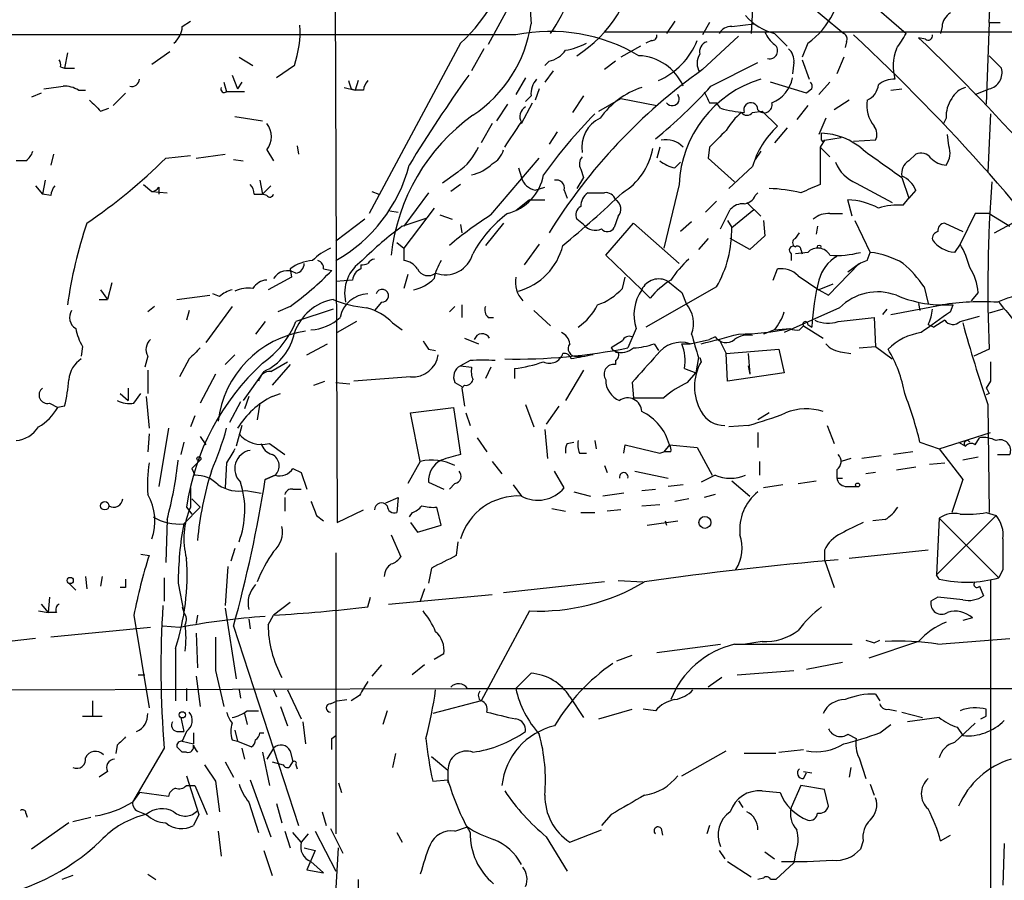
# Model space of a CAD drawing. Extents: x 2 to 153956, y -65702 to 887.
# Drawn here: x 512 to 572, y 71 to 124 of the extents above; entities that cross this region are included whole.
import ezdxf

# ---------------------------------------------------------------- set-up
doc = ezdxf.new("R2010")
doc.units = 0
doc.header["$MEASUREMENT"] = 0
doc.layers.add('MAIN', color=5, linetype='CONTINUOUS')

msp = doc.modelspace()

# ---------------------------------------------------------------- linework, layer by layer
at = {"layer": 'MAIN'}
for p, q in [((547.9627, 134.7893), (562.102, 122.9359)), ((554.0587, 133.2653), (565.912, 122.9359)), ((530.9447, 132.5879), (531.114, 93.0486)), ((541.782, 124.8833), (540.3427, 122.2586)), ((556.514, 124.4599), (556.4293, 122.9359)), ((521.6313, 123.3593), (522.1393, 123.6979)), ((551.7727, 123.6979), (551.2647, 122.9359)), ((553.8893, 123.6133), (553.466, 122.8513)), ((555.244, 123.3593), (556.5987, 123.5286)), ((570.992, 123.6133), (570.8227, 118.6179)), ((570.992, 123.6133), (571.6693, 123.6133)), ((617.982, 123.0206), (547.4547, 123.0206)), ((557.8687, 122.9359), (558.6307, 122.1739)), ((568.1133, 123.3593), (568.0287, 122.9359)), ((542.036, 122.8513), (502.666, 122.8513)), ((538.6493, 122.3433), (533.0613, 111.9293)), ((550.3333, 122.5126), (549.9947, 122.3433)), ((553.466, 120.7346), (555.6673, 122.7666)), ((559.9007, 122.3433), (559.562, 121.4966)), ((562.2713, 122.4279), (562.1867, 122.0893)), ((567.0973, 122.5973), (566.674, 122.6819)), ((514.604, 121.7506), (514.4347, 120.8193)), ((519.7687, 121.0733), (520.8693, 121.8353)), ((540.0887, 122.0046), (539.3267, 120.6499)), ((549.656, 122.1739), (548.4707, 121.4966)), ((525.1027, 121.4966), (525.9493, 120.9886)), ((544.068, 121.2426), (543.814, 120.9886)), ((548.132, 121.2426), (547.4547, 120.7346)), ((553.974, 119.7186), (556.8527, 121.1579)), ((559.054, 121.1579), (558.9693, 120.4806)), ((559.562, 121.3273), (559.9853, 120.1419)), ((562.102, 121.4966), (561.6787, 120.4806)), ((570.992, 121.5813), (571.754, 120.8193)), ((514.1807, 120.9039), (514.4347, 120.8193)), ((514.4347, 120.8193), (515.0273, 120.8193)), ((528.4893, 120.9886), (527.3887, 120.2266)), ((544.322, 120.6499), (543.814, 119.9726)), ((524.1713, 119.9726), (524.3407, 119.3799)), ((524.6793, 120.3959), (525.018, 119.5493)), ((525.272, 119.9726), (525.018, 119.5493)), ((532.384, 120.0573), (532.2147, 119.4646)), ((542.6287, 120.2266), (542.036, 119.2106)), ((559.816, 119.2953), (557.6147, 119.9726)), ((561.2553, 119.9726), (560.578, 119.2106)), ((512.9953, 119.2953), (512.4027, 119.0413)), ((515.2813, 119.4646), (515.7047, 119.4646)), ((518.16, 119.2953), (517.398, 118.5333)), ((525.4413, 119.3799), (524.3407, 119.3799)), ((531.5373, 119.6339), (532.2147, 119.4646)), ((531.9607, 119.5493), (532.2147, 119.4646)), ((532.7227, 119.4646), (532.2147, 119.4646)), ((543.4753, 119.5493), (543.2213, 118.8719)), ((560.1547, 119.5493), (559.816, 119.2953)), ((564.9807, 119.4646), (565.658, 119.5493)), ((570.1453, 119.2106), (570.992, 119.5493)), ((542.3747, 117.4326), (543.052, 118.7026)), ((542.9673, 119.1259), (542.6287, 118.7873)), ((546.1847, 119.1259), (545.5073, 118.1099)), ((547.116, 118.1946), (548.4707, 118.9566)), ((548.4707, 118.9566), (550.672, 118.5333)), ((553.8893, 118.7026), (554.3127, 118.7026)), ((554.5667, 118.3639), (554.3127, 118.7026)), ((562.4407, 118.8719), (561.5093, 118.2793)), ((516.636, 118.1946), (517.144, 118.3639)), ((541.528, 118.6179), (540.8507, 117.6019)), ((556.514, 118.1099), (557.1067, 118.1946)), ((557.1067, 118.1946), (558.038, 117.2633)), ((559.9007, 118.5333), (559.2233, 117.6866)), ((524.8487, 117.8559), (526.542, 117.6019)), ((561.0013, 117.7713), (560.578, 116.7553)), ((568.3673, 117.7713), (568.198, 117.4326)), ((571.0767, 118.0253), (570.9073, 114.4693)), ((540.5967, 117.4326), (539.9193, 116.2473)), ((544.576, 116.9246), (544.068, 116.1626)), ((558.6307, 117.1786), (557.8687, 116.2473)), ((560.9167, 116.4166), (560.6627, 115.9933)), ((560.7473, 116.4166), (560.7473, 116.8399)), ((560.9167, 116.4166), (561.9327, 116.5859)), ((564.0493, 116.4166), (562.6947, 116.3319)), ((568.5367, 116.0779), (568.452, 116.7553)), ((526.796, 115.8239), (527.2193, 115.1466)), ((528.6587, 116.0779), (528.7433, 115.5699)), ((550.8413, 115.9933), (550.672, 115.3159)), ((553.8893, 115.9933), (553.8047, 115.3159)), ((557.022, 115.7393), (556.6833, 115.2313)), ((560.6627, 115.9933), (561.2553, 115.4006)), ((560.6627, 115.9933), (560.6627, 113.7073)), ((512.064, 115.1466), (511.4713, 115.1466)), ((513.7573, 115.5699), (513.588, 114.8926)), ((520.6153, 115.3159), (522.1393, 115.4853)), ((522.478, 115.3159), (524.256, 115.5699)), ((524.764, 115.2313), (525.3567, 115.1466)), ((540.512, 111.8446), (543.4753, 115.3159)), ((551.7727, 114.7233), (552.1113, 115.0619)), ((553.8047, 115.3159), (555.4133, 113.8766)), ((566.0813, 115.1466), (566.5047, 115.5699)), ((538.48, 114.4693), (537.5487, 113.7919)), ((542.2053, 114.7233), (542.3747, 114.1306)), ((546.0153, 114.6386), (546.1847, 114.1306)), ((556.514, 114.8079), (555.0747, 113.4533)), ((513.2493, 113.9613), (513.08, 113.1146)), ((526.3727, 113.9613), (526.542, 113.1146)), ((546.1847, 114.1306), (545.7613, 113.4533)), ((565.658, 114.1306), (566.0813, 112.8606)), ((512.6567, 113.6226), (513.08, 113.1146)), ((519.2607, 113.7073), (519.7687, 113.2839)), ((519.7687, 113.2839), (520.7, 113.1993)), ((520.192, 113.5379), (520.192, 113.1146)), ((526.542, 113.1146), (527.05, 113.6226)), ((533.2307, 113.2839), (533.654, 113.1146)), ((538.6493, 113.7073), (538.0567, 113.2839)), ((543.2213, 113.3686), (543.814, 113.5379)), ((544.9993, 113.3686), (545.1687, 112.8606)), ((552.0267, 113.7073), (551.0953, 109.8126)), ((562.864, 113.7919), (565.0653, 112.6066)), ((566.5047, 113.3686), (566.0813, 112.8606)), ((513.588, 113.0299), (513.08, 113.1146)), ((526.034, 113.1146), (526.542, 113.1146)), ((526.796, 113.0299), (526.542, 113.1146)), ((536.702, 113.1993), (535.178, 111.1673)), ((542.8827, 112.7759), (542.036, 112.0986)), ((542.8827, 112.7759), (543.814, 112.7759)), ((553.6353, 112.0139), (554.3127, 112.6913)), ((556.6833, 113.0299), (556.8527, 113.1993)), ((562.61, 111.7599), (562.356, 112.7759)), ((565.7427, 112.4373), (566.0813, 112.8606)), ((534.3313, 112.0986), (534.8393, 112.0139)), ((537.0407, 112.2679), (535.178, 109.8126)), ((554.5667, 110.9979), (555.1593, 112.1833)), ((555.244, 111.0826), (556.5987, 112.1833)), ((556.1753, 112.6066), (557.022, 111.7599)), ((532.8073, 111.5906), (531.0293, 110.2359)), ((535.0933, 111.1673), (536.6173, 111.6753)), ((537.3793, 111.8446), (538.1413, 111.5906)), ((546.1847, 111.2519), (545.7613, 111.5906)), ((548.3013, 111.7599), (548.0473, 111.0826)), ((554.99, 111.5059), (555.244, 111.0826)), ((557.1913, 111.5059), (557.276, 110.5746)), ((561.2553, 111.9293), (562.0173, 111.9293)), ((562.7793, 111.5059), (563.7107, 109.5586)), ((570.1453, 111.9293), (569.214, 110.0666)), ((570.992, 111.9293), (570.1453, 111.9293)), ((570.992, 111.9293), (572.262, 111.1673)), ((571.3307, 110.7439), (573.024, 111.6753)), ((538.6493, 111.2519), (538.734, 110.7439)), ((541.274, 111.3366), (540.1733, 109.9819)), ((547.5393, 109.3893), (549.2327, 111.3366)), ((549.2327, 111.3366), (552.0267, 108.8813)), ((552.7887, 111.4213), (552.1113, 110.8286)), ((560.4933, 111.1673), (560.4087, 110.6593)), ((568.2827, 111.3366), (569.3833, 110.8286)), ((553.8047, 110.4053), (553.212, 109.7279)), ((556.3447, 109.7279), (555.1593, 110.4053)), ((557.276, 110.5746), (556.3447, 109.7279)), ((559.1387, 110.4053), (559.3927, 110.7439)), ((534.7547, 110.1513), (535.178, 109.8126)), ((535.178, 109.8126), (535.178, 109.0506)), ((543.4753, 110.0666), (542.544, 108.7966)), ((559.4773, 109.7279), (559.562, 109.4739)), ((569.214, 110.0666), (568.8753, 109.5586)), ((549.7407, 107.2726), (547.5393, 109.3893)), ((558.8847, 109.4739), (558.8847, 109.0506)), ((559.9007, 109.5586), (559.1387, 109.4739)), ((563.5413, 109.0506), (563.7107, 109.5586)), ((528.2353, 108.5426), (528.32, 108.0346)), ((530.2673, 108.5426), (530.7753, 108.4579)), ((532.5533, 108.7966), (532.5533, 108.5426)), ((557.784, 107.8653), (558.038, 108.5426)), ((561.1707, 106.9339), (563.0333, 108.8813)), ((562.356, 108.3733), (563.0333, 108.8813)), ((528.32, 108.0346), (526.8807, 107.2726)), ((532.0453, 107.8653), (531.0293, 107.7806)), ((535.432, 108.2039), (535.178, 107.3573)), ((548.5553, 107.3573), (548.7247, 108.0346)), ((559.308, 108.1193), (560.578, 107.2726)), ((516.636, 107.2726), (517.0593, 106.6799)), ((517.3133, 107.6959), (517.0593, 106.6799)), ((550.2487, 106.7646), (549.7407, 107.2726)), ((554.3127, 107.4419), (549.9947, 104.9866)), ((561.4247, 107.6113), (560.578, 107.2726)), ((560.578, 107.2726), (561.1707, 106.9339)), ((567.0127, 107.4419), (567.2667, 106.4259)), ((516.5513, 106.6799), (517.0593, 106.6799)), ((521.2927, 106.6799), (523.3247, 106.9339)), ((523.9173, 106.8493), (523.494, 107.0186)), ((552.196, 107.1033), (552.45, 106.4259)), ((570.3147, 107.1033), (569.8913, 106.5953)), ((519.938, 106.2566), (519.5147, 105.9179)), ((524.6793, 106.2566), (523.0707, 104.0553)), ((528.2353, 106.2566), (527.4733, 105.9179)), ((530.86, 106.0873), (528.574, 105.3253)), ((533.8233, 106.5106), (533.4, 106.0026)), ((537.972, 105.9179), (538.3107, 106.2566)), ((538.734, 106.3413), (538.734, 105.5793)), ((561.848, 106.1719), (558.4613, 104.6479)), ((564.7267, 106.0873), (564.4727, 105.7486)), ((564.9807, 105.7486), (568.1133, 106.3413)), ((566.674, 106.4259), (566.7587, 106.0026)), ((566.674, 106.4259), (566.7587, 106.0026)), ((568.1133, 106.3413), (568.7907, 106.3413)), ((568.1133, 106.3413), (568.7907, 106.3413)), ((568.6213, 105.9179), (568.7907, 106.3413)), ((571.8387, 106.0873), (570.992, 105.8333)), ((522.0547, 106.0026), (521.8853, 105.4099)), ((540.3427, 105.5793), (540.6813, 105.5793)), ((543.1367, 106.0026), (544.1527, 105.0713)), ((561.7633, 105.3253), (563.9647, 105.5793)), ((563.9647, 105.5793), (564.0493, 103.8013)), ((569.214, 105.3253), (570.3993, 105.6639)), ((526.7113, 105.3253), (526.1187, 104.5633)), ((532.2993, 105.3253), (531.114, 104.6479)), ((534.5007, 105.2406), (535.0933, 104.8173)), ((549.402, 104.9019), (548.894, 103.7166)), ((557.8687, 104.8173), (557.1913, 104.5633)), ((557.8687, 104.8173), (558.8, 104.9019)), ((559.3927, 104.8173), (559.6467, 105.0713)), ((559.6467, 105.0713), (560.832, 104.3093)), ((559.9007, 105.1559), (560.1547, 104.9866)), ((567.2667, 105.1559), (567.6053, 104.9866)), ((568.2827, 105.4099), (567.6053, 104.9866)), ((538.9033, 104.3093), (539.75, 103.9706)), ((552.704, 103.9706), (553.8893, 104.2246)), ((554.228, 104.3939), (553.8893, 104.2246)), ((554.482, 104.2246), (554.9053, 103.3779)), ((515.5353, 103.8013), (515.4507, 103.2086)), ((529.2513, 103.2933), (530.5213, 103.9706)), ((536.702, 103.6319), (537.1253, 103.5473)), ((548.5553, 104.1399), (547.878, 103.7166)), ((550.5027, 103.9706), (550.7567, 103.5473)), ((552.196, 103.9706), (552.704, 103.9706)), ((554.9053, 103.3779), (558.1227, 103.6319)), ((558.1227, 103.6319), (558.4613, 102.1926)), ((563.0333, 103.7166), (564.0493, 103.8013)), ((564.0493, 103.8013), (565.0653, 103.0393)), ((570.992, 103.6319), (570.0607, 103.2086)), ((519.5147, 103.2086), (519.3453, 102.5313)), ((522.0547, 103.0393), (521.462, 101.9386)), ((524.8487, 103.2933), (524.256, 102.7006)), ((545.7613, 103.2086), (546.1, 103.2086)), ((553.212, 103.1239), (553.0427, 102.1926)), ((553.2967, 103.1239), (553.3813, 102.8699)), ((554.99, 101.6846), (554.9053, 103.3779)), ((556.26, 103.3779), (556.3447, 102.1079)), ((562.0173, 103.4626), (562.5253, 103.3779)), ((527.05, 102.2773), (528.066, 102.8699)), ((528.2353, 102.7006), (527.1347, 101.4306)), ((539.242, 102.9546), (538.6493, 102.6159)), ((538.6493, 102.6159), (539.3267, 102.5313)), ((540.512, 102.5313), (540.1733, 101.8539)), ((541.9513, 102.4466), (541.9513, 101.8539)), ((548.132, 102.9546), (548.132, 102.7006)), ((552.3653, 102.4466), (553.0427, 102.1926)), ((556.26, 102.6159), (556.3447, 102.1079)), ((519.5147, 102.3619), (519.5147, 100.9226)), ((523.6633, 102.1079), (522.732, 100.3299)), ((526.6267, 102.2773), (525.3567, 100.4993)), ((535.6013, 101.9386), (532.13, 101.6846)), ((546.1847, 102.3619), (545.084, 100.4993)), ((552.5347, 101.5999), (553.0427, 102.1926)), ((558.4613, 102.1926), (554.99, 101.6846)), ((518.3293, 101.2613), (518.3293, 100.4993)), ((529.6747, 101.4306), (530.352, 101.6846)), ((531.0293, 101.5999), (531.876, 101.5153)), ((538.3107, 101.5999), (538.734, 101.3459)), ((538.9033, 101.4306), (538.734, 101.2613)), ((538.734, 101.2613), (538.9033, 100.1606)), ((549.148, 101.5999), (549.2327, 100.6686)), ((571.0767, 101.6846), (570.8227, 101.2613)), ((517.8213, 100.9226), (518.3293, 100.4993)), ((518.668, 100.3299), (519.0913, 100.9226)), ((519.43, 100.7533), (519.5993, 98.8059)), ((525.6953, 100.7533), (525.4413, 99.9913)), ((527.1347, 100.7533), (527.6427, 100.9226)), ((570.992, 100.9226), (570.8227, 100.8379)), ((513.5033, 100.3299), (514.0113, 100.0759)), ((514.4347, 100.1606), (514.0113, 100.0759)), ((525.1873, 100.4146), (524.51, 99.1446)), ((526.3727, 100.3299), (526.2033, 99.3139)), ((535.6013, 99.7373), (538.226, 100.0759)), ((538.226, 100.0759), (538.6493, 97.1973)), ((542.6287, 100.2453), (543.1367, 98.8906)), ((544.6607, 100.1606), (543.8987, 99.0599)), ((570.9073, 100.2453), (570.992, 93.6413)), ((522.3933, 99.5679), (522.1393, 98.8906)), ((536.194, 96.7739), (535.6013, 99.7373)), ((538.988, 99.7373), (539.242, 98.9753)), ((557.53, 99.7373), (556.8527, 99.3139)), ((520.7847, 98.8059), (520.192, 95.2499)), ((525.272, 98.9753), (524.9333, 97.7053)), ((556.26, 98.9753), (555.0747, 98.8906)), ((561.086, 98.9753), (561.5093, 97.8746)), ((519.5993, 98.4673), (519.5147, 97.3666)), ((522.732, 98.2979), (523.0707, 97.7899)), ((539.6653, 98.2133), (540.258, 97.3666)), ((543.814, 98.7213), (543.9833, 96.9433)), ((556.8527, 98.5519), (556.8527, 97.6206)), ((567.944, 97.5359), (571.0767, 98.5519)), ((570.1453, 97.7899), (570.3993, 98.2133)), ((521.716, 97.9593), (521.5467, 97.1973)), ((526.9653, 97.8746), (527.8967, 97.1973)), ((545.1687, 97.8746), (545.592, 97.9593)), ((546.862, 98.0439), (546.9467, 97.5359)), ((548.64, 97.2819), (548.7247, 97.7899)), ((548.7247, 97.7899), (550.8413, 97.2819)), ((551.434, 97.7899), (551.0953, 97.3666)), ((551.434, 97.7899), (553.1273, 97.6206)), ((553.1273, 97.6206), (554.0587, 95.9273)), ((566.7587, 97.9593), (567.944, 97.5359)), ((569.1293, 97.9593), (569.5527, 97.7053)), ((545.9307, 97.2819), (546.354, 97.2819)), ((550.8413, 97.2819), (551.0953, 97.3666)), ((551.5187, 97.3666), (551.0953, 97.3666)), ((564.388, 97.1126), (563.2027, 96.9433)), ((566.3353, 97.3666), (565.15, 97.1973)), ((567.944, 97.5359), (569.3833, 95.6733)), ((570.3147, 97.0279), (569.3833, 96.8586)), ((571.5, 97.1973), (572.262, 97.1973)), ((524.3407, 96.6893), (524.256, 95.1653)), ((536.194, 96.7739), (535.432, 95.4193)), ((540.5967, 96.7739), (541.1893, 96.0119)), ((547.4547, 96.5199), (547.624, 96.0966)), ((556.9373, 96.7739), (556.9373, 95.9273)), ((562.5253, 96.9433), (561.9327, 96.7739)), ((565.3193, 96.2659), (566.5047, 96.4353)), ((567.3513, 96.6046), (568.2827, 96.6893)), ((522.224, 96.3506), (522.3933, 95.9273)), ((527.304, 95.9273), (526.7113, 95.6733)), ((526.7113, 95.6733), (527.304, 95.9273)), ((528.4047, 96.3506), (528.9127, 96.0966)), ((528.9127, 96.0966), (529.2513, 95.0806)), ((544.9993, 95.1653), (544.4067, 96.1813)), ((549.3173, 96.1813), (551.3493, 95.7579)), ((554.228, 95.9273), (553.3813, 95.5039)), ((561.6787, 96.2659), (561.6787, 95.7579)), ((564.0493, 96.0966), (563.4567, 96.0119)), ((536.702, 95.5039), (537.6333, 95.0806)), ((538.3107, 95.4193), (537.972, 95.0806)), ((541.8667, 95.3346), (542.3747, 94.6573)), ((552.2807, 95.3346), (551.3493, 95.2499)), ((555.244, 95.5886), (556.3447, 94.6573)), ((558.3767, 95.3346), (557.1913, 95.1653)), ((559.308, 95.4193), (560.4087, 95.5886)), ((561.6787, 95.7579), (562.0173, 95.7579)), ((562.1867, 95.2499), (562.864, 95.2499)), ((569.3833, 95.6733), (568.706, 93.6413)), ((522.1393, 95.1653), (522.1393, 93.9799)), ((525.526, 94.9959), (526.4573, 94.8266)), ((528.4047, 95.0806), (528.9127, 95.0806)), ((545.592, 94.9113), (546.608, 94.6573)), ((548.64, 94.8266), (547.37, 94.6573)), ((549.7407, 94.9959), (550.5873, 95.0806)), ((554.228, 94.7419), (553.5507, 94.5726)), ((522.732, 93.9799), (521.716, 92.9639)), ((521.8853, 93.9799), (522.224, 93.5566)), ((522.224, 94.4879), (522.732, 93.9799)), ((527.8967, 94.5726), (527.8967, 93.7259)), ((534.0773, 94.2339), (534.8393, 94.5726)), ((534.8393, 94.5726), (534.7547, 93.6413)), ((537.464, 92.8793), (537.21, 93.9799)), ((549.7407, 94.0646), (550.8413, 94.1493)), ((552.6193, 94.4879), (551.7727, 94.3186)), ((529.844, 93.4719), (530.2673, 93.1333)), ((531.114, 93.0486), (532.7227, 93.8106)), ((535.686, 93.6413), (535.5167, 93.3873)), ((544.2373, 93.8953), (545.084, 93.7259)), ((546.0153, 93.6413), (546.862, 93.6413)), ((548.4707, 93.8106), (547.624, 93.7259)), ((571.4153, 93.4719), (567.7747, 89.8313)), ((570.8227, 93.6413), (571.4153, 93.4719)), ((520.7, 93.2179), (520.6153, 90.5933)), ((535.6013, 93.0486), (536.0247, 92.4559)), ((536.0247, 92.4559), (537.464, 92.8793)), ((550.0793, 92.8793), (551.942, 93.1333)), ((551.18, 93.1333), (551.2647, 92.8793)), ((564.642, 93.2179), (563.88, 93.1333)), ((567.944, 93.3026), (567.7747, 89.8313)), ((567.944, 93.3026), (571.5847, 89.6619)), ((534.416, 92.2866), (535.0087, 90.9319)), ((538.48, 91.8633), (538.3953, 91.0166)), ((519.0913, 91.1013), (519.5993, 91.0166)), ((524.8487, 91.4399), (524.5947, 90.6779)), ((531.0293, 91.1859), (531.0293, 73.9986)), ((560.9167, 91.3553), (560.9167, 90.7626)), ((567.2667, 91.3553), (562.4407, 90.8473)), ((560.9167, 90.7626), (561.5093, 89.0693)), ((524.4253, 90.3393), (524.256, 87.9686)), ((536.8713, 90.2546), (536.702, 89.3233)), ((567.944, 89.5773), (567.7747, 89.8313)), ((571.8387, 90.1699), (571.5847, 89.6619)), ((514.6887, 89.3233), (515.112, 88.8999)), ((515.7047, 89.7466), (515.7893, 88.9846)), ((516.7207, 89.7466), (516.636, 89.1539)), ((520.5307, 89.6619), (520.5307, 88.2226)), ((521.3773, 89.3233), (521.716, 87.5453)), ((547.4547, 89.4079), (541.274, 88.7306)), ((548.3013, 89.4926), (549.8253, 89.4079)), ((571.0767, 89.4926), (571.0767, 45.5506)), ((518.16, 89.0693), (517.8213, 89.0693)), ((534.2467, 88.0533), (540.5967, 88.6459)), ((536.448, 88.9846), (536.194, 88.2226)), ((570.3993, 89.1539), (570.6533, 88.5613)), ((512.9953, 88.0533), (513.4187, 87.5453)), ((513.5033, 88.4766), (513.4187, 87.5453)), ((528.2353, 88.1379), (527.2193, 87.3759)), ((532.9767, 87.8839), (533.146, 88.4766)), ((567.8593, 88.4766), (567.436, 88.2226)), ((512.826, 87.6299), (513.4187, 87.5453)), ((513.9267, 87.5453), (513.4187, 87.5453)), ((518.668, 87.3759), (519.5993, 81.7033)), ((521.6313, 87.8839), (521.716, 87.5453)), ((522.5627, 87.3759), (522.478, 86.8679)), ((524.256, 87.7993), (524.9333, 83.4813)), ((526.8807, 86.7833), (527.2193, 87.3759)), ((542.8827, 87.6299), (539.9193, 82.1266)), ((525.6953, 87.1219), (525.78, 86.5293)), ((569.976, 87.2066), (569.3833, 87.0373)), ((519.684, 86.6139), (513.588, 86.0213)), ((521.462, 86.6139), (520.446, 86.6986)), ((522.478, 86.2753), (522.5627, 84.1586)), ((524.764, 86.6986), (528.7433, 74.5066)), ((512.6567, 85.9366), (506.476, 85.2593)), ((550.672, 85.0899), (554.5667, 85.5979)), ((555.4133, 85.5979), (562.61, 85.5979)), ((557.1067, 85.7673), (556.0907, 85.5979)), ((566.674, 85.7673), (563.626, 84.7513)), ((563.9647, 85.6826), (564.3033, 85.8519)), ((567.8593, 85.5979), (572.262, 85.9366)), ((521.208, 85.3439), (521.208, 82.1266)), ((537.6333, 85.0053), (537.0407, 84.6666)), ((548.2167, 84.5819), (549.148, 84.9206)), ((559.816, 84.0739), (562.0173, 84.4973)), ((518.922, 83.7353), (519.3453, 83.7353)), ((523.6633, 83.9893), (524.1713, 81.7879)), ((533.8233, 84.3279), (533.2307, 83.6506)), ((536.448, 84.3279), (535.686, 83.7353)), ((542.036, 82.8886), (542.9673, 83.8199)), ((555.5827, 83.7353), (559.054, 83.9893)), ((522.478, 83.6506), (522.732, 81.7879)), ((554.6513, 83.5659), (553.8047, 82.9733)), ((508, 82.8039), (539.0727, 82.8886)), ((521.8853, 82.8886), (521.8853, 82.1266)), ((525.1027, 82.8039), (525.1873, 82.2959)), ((527.2193, 82.8039), (527.3887, 82.3806)), ((528.066, 82.8039), (528.9127, 81.0259)), ((539.0727, 82.8886), (578.9507, 82.8886)), ((564.0493, 82.5499), (564.3033, 82.1266)), ((516.128, 82.1266), (516.128, 81.1953)), ((530.6907, 81.9573), (531.114, 82.1266)), ((531.114, 82.1266), (531.7067, 82.2113)), ((532.4687, 82.4653), (531.9607, 82.1266)), ((539.9193, 82.1266), (536.956, 81.3646)), ((545.338, 82.3806), (546.1847, 81.1106)), ((525.4413, 81.3646), (525.6107, 80.6873)), ((525.6107, 81.5339), (526.288, 81.5339)), ((527.6427, 81.7879), (528.066, 80.6026)), ((534.162, 81.5339), (533.908, 80.6873)), ((547.116, 81.0259), (549.148, 81.6186)), ((550.5873, 81.5339), (549.8253, 81.6186)), ((564.8113, 81.6186), (565.3193, 81.5339)), ((565.658, 81.4493), (566.928, 81.1106)), ((570.8227, 81.1953), (570.8227, 81.6186)), ((515.5353, 81.1953), (516.7207, 81.1953)), ((521.5467, 81.1106), (521.716, 80.2639)), ((528.9973, 80.8566), (529.1667, 79.5019)), ((567.944, 81.1106), (565.9967, 80.8566)), ((568.8753, 79.5866), (570.1453, 80.7719)), ((521.2927, 80.2639), (521.716, 80.2639)), ((521.8853, 80.2639), (521.6313, 79.6713)), ((522.3087, 80.1793), (522.3087, 79.5019)), ((524.8487, 80.3486), (525.018, 79.6713)), ((526.3727, 80.1793), (526.6267, 80.1793)), ((564.3033, 80.1793), (564.9807, 80.6873)), ((569.0447, 80.5179), (569.3833, 80.0099)), ((521.6313, 79.6713), (522.3087, 79.5019)), ((524.6793, 79.7559), (525.018, 79.6713)), ((525.018, 79.6713), (525.8647, 79.3326)), ((530.7753, 79.8406), (531.0293, 80.0099)), ((562.356, 80.0946), (562.864, 79.8406)), ((517.652, 79.4173), (517.5673, 78.9093)), ((520.5307, 79.2479), (518.5833, 75.9459)), ((521.8853, 78.9939), (521.6313, 78.9939)), ((525.272, 79.2479), (525.4413, 78.5706)), ((526.542, 78.9939), (526.9653, 76.9619)), ((527.2193, 79.2479), (526.796, 78.5706)), ((528.2353, 79.0786), (528.4047, 78.4013)), ((552.196, 77.5546), (554.9053, 79.0786)), ((558.1227, 78.9939), (559.6467, 79.1633)), ((524.256, 78.4013), (524.764, 77.4699)), ((527.1347, 78.4013), (527.812, 78.2319)), ((528.2353, 78.1473), (528.4047, 78.4013)), ((534.67, 78.9093), (534.5007, 78.0626)), ((536.8713, 78.7399), (537.8873, 77.8933)), ((557.9533, 78.9093), (556.006, 78.9093)), ((563.0333, 78.6553), (563.4567, 77.3853)), ((517.0593, 77.8086), (516.5513, 77.4699)), ((528.574, 78.2319), (528.6587, 77.9779)), ((537.8873, 77.8933), (537.8873, 77.1313)), ((559.6467, 77.8086), (560.1547, 77.7239)), ((559.6467, 77.3853), (559.816, 77.7239)), ((562.5253, 78.0626), (562.4407, 77.4699)), ((521.8853, 77.5546), (522.6473, 75.1839)), ((523.6633, 77.2159), (523.9173, 75.3533)), ((525.78, 77.3006), (527.05, 73.8293)), ((531.1987, 77.1313), (531.368, 76.5386)), ((536.956, 77.2159), (537.8873, 77.3006)), ((519.0067, 76.5386), (518.5833, 75.9459)), ((520.7847, 76.2846), (519.0067, 76.5386)), ((521.8853, 76.9619), (522.3933, 76.9619)), ((522.3933, 76.9619), (523.1553, 75.1839)), ((557.1067, 76.6233), (558.2073, 76.5386)), ((559.4773, 76.9619), (558.8847, 75.6073)), ((560.9167, 76.7079), (559.4773, 76.9619)), ((561.1707, 75.6919), (560.9167, 76.7079)), ((563.7107, 77.0466), (563.9647, 76.3693)), ((525.6953, 75.9459), (526.288, 74.0833)), ((555.6673, 76.0306), (555.9213, 75.6073)), ((519.0067, 75.3533), (519.43, 75.1839)), ((522.5627, 75.4379), (522.6473, 75.1839)), ((527.3887, 75.8613), (527.7273, 74.6759)), ((530.1827, 75.3533), (530.4367, 74.5066)), ((512.064, 75.2686), (512.1487, 75.0146)), ((514.9427, 74.7606), (516.0433, 75.0146)), ((522.6473, 75.1839), (522.3087, 74.5066)), ((547.878, 75.1839), (547.2853, 74.5066)), ((514.6887, 74.6759), (512.4027, 73.0673)), ((523.8327, 74.1679), (524.002, 72.6439)), ((527.8967, 74.1679), (528.2353, 73.1519)), ((529.7593, 74.1679), (531.0293, 71.7126)), ((530.6907, 74.3373), (531.4527, 72.8133)), ((538.3107, 74.1679), (539.0727, 74.4219)), ((545.338, 73.4906), (547.2853, 74.2526)), ((550.926, 74.3373), (551.0107, 73.9139)), ((553.8893, 74.5066), (553.72, 73.9986)), ((528.9127, 73.4906), (528.4047, 74.0833)), ((529.336, 73.9986), (528.9127, 73.4906)), ((534.7547, 74.0833), (535.0933, 73.4906)), ((543.8987, 73.8293), (545.1687, 71.7126)), ((563.2873, 73.5753), (563.118, 73.0673)), ((568.0287, 73.5753), (568.6213, 73.9139)), ((526.6267, 72.9826), (527.1347, 71.4586)), ((529.082, 73.1519), (529.7593, 72.9826)), ((529.7593, 72.9826), (529.2513, 71.7973)), ((531.0293, 70.3579), (531.1987, 73.1519)), ((554.482, 72.9826), (554.8207, 72.4746)), ((557.276, 72.8979), (557.8687, 72.4746)), ((571.9233, 73.4059), (571.8387, 70.8659)), ((530.2673, 71.6279), (529.5053, 72.3053)), ((554.99, 72.3053), (556.4293, 71.3739)), ((559.1387, 72.8133), (559.054, 72.2206)), ((529.2513, 71.7973), (530.2673, 71.6279)), ((559.054, 72.2206), (557.9533, 71.2046)), ((514.9427, 71.4586), (514.2653, 71.2046)), ((519.5147, 71.5433), (520.0227, 71.2046)), ((532.384, 71.2046), (532.384, 70.3579)), ((557.1913, 71.2893), (556.8527, 71.2046)), ((557.9533, 71.2046), (557.6147, 71.2046))]:
    msp.add_line(p, q, dxfattribs=at)
for centre, radius in [((560.5991, 109.8973), 0.1058), ((522.6473, 96.9433), 0.1197), ((562.9486, 95.3346), 0.1197), ((516.8899, 94.0646), 0.254), ((553.6071, 93.0486), 0.3668), ((514.7733, 89.4926), 0.1893), ((521.6313, 81.28), 0.1893)]:
    msp.add_circle(centre, radius, dxfattribs=at)
for centre, radius, start, end in [((550.9152, 124.3846), 7.9939, 123.326478, 186.147141), ((543.0915, 125.8471), 27.9898, 355.422487, 8.982662), ((531.7309, 129.9358), 10.2718, 312.340252, 350.666427), ((537.2057, 127.9326), 8.5573, 324.274042, 358.856995), ((541.5147, 128.2832), 7.934, 302.360032, 353.777995), ((556.8686, 126.5045), 5.1487, 306.079327, 359.859785), ((569.2139, 123.2746), 1.1039, 122.469202, 175.599304), ((534.9033, 124.7348), 8.1537, 303.564557, 351.492862), ((558.726, 126.3071), 3.4785, 220.747258, 255.732052), ((520.1648, 123.4575), 1.4697, 310.704043, 356.16907), ((522.5197, 123.0631), 6.3198, 340.837113, 3.454463), ((544.1525, 112.4195), 10.6443, 59.39756, 101.469018), ((555.1804, 122.5763), 0.7855, 85.356285, 152.756461), ((559.0951, 123.824), 1.9886, 203.828505, 231.923362), ((561.9328, 122.5973), 0.3785, 333.414641, 63.448488), ((555.8169, 128.7064), 11.628, 324.80566, 330.247112), ((544.4072, 126.0664), 4.2014, 279.270185, 297.604959), ((550.3756, 122.809), 0.2994, 261.878017, 8.121983), ((548.9409, 124.1825), 4.5072, 293.757779, 338.253592), ((553.9075, 121.8252), 0.6312, 107.280921, 194.617437), ((479.559, 33.1985), 122.2668, 24.894521, 47.160013), ((486.1742, 37.8047), 116.9802, 25.622672, 46.51622), ((567.2667, 122.7949), 0.2602, 229.39393, 12.519254), ((543.7294, 122.8512), 1.6439, 281.886863, 325.491118), ((557.5724, 121.8776), 0.4827, 254.734472, 52.12814), ((558.0685, 121.2548), 0.9902, 354.384402, 49.217958), ((568.1233, 120.944), 2.9979, 159.281108, 195.518791), ((513.7147, 121.0309), 0.483, 344.755286, 37.859376), ((549.4383, 118.486), 3.0982, 23.443852, 87.539607), ((554.0788, 121.1156), 0.9563, 144.869073, 215.130927), ((573.4546, 92.5162), 34.5806, 125.31198, 148.18981), ((570.7564, 120.5543), 1.0322, 283.193482, 14.876353), ((518.5516, 120.1525), 0.4552, 252.404942, 358.665732), ((658.8759, 162.1533), 133.8752, 198.327138, 198.556321), ((533.6788, 119.4056), 0.9579, 137.132054, 176.468811), ((614.7307, 66.446), 92.8544, 144.477938, 148.550403), ((544.3436, 119.2316), 1.3803, 138.739101, 184.391702), ((559.0386, 113.4201), 7.0178, 106.699713, 177.654537), ((556.9381, 120.6281), 2.0705, 291.57017, 348.818688), ((559.6888, 119.6762), 0.4829, 344.763614, 37.866658), ((565.1287, 118.7663), 1.3797, 85.59365, 131.267966), ((471.4294, 415.9799), 299.3542, 278.014158, 278.243324), ((514.4349, 118.1955), 1.5255, 56.299515, 93.190456), ((524.2031, 119.5493), 0.2182, 157.18418, 309.086218), ((551.2915, 114.8559), 5.0234, 107.981925, 144.523579), ((531.3663, 140.1255), 30.4557, 309.132314, 317.928929), ((723.0649, 203.7012), 189.3281, 206.44709, 206.676246), ((563.1276, 119.8848), 1.0941, 292.216638, 355.72821), ((569.863, 118.3781), 1.2936, 103.879402, 153.434949), ((685.6222, 287.8581), 239.462, 224.885409, 225.114592), ((551.61, 118.9477), 0.4235, 215.367801, 38.374557), ((556.4143, 118.2697), 0.4385, 1.254452, 201.374326), ((557.2337, 118.5756), 0.4826, 217.87186, 15.257201), ((565.5228, 118.5334), 2.0102, 170.305731, 219.185525), ((570.2156, 117.8842), 1.8517, 144.610514, 183.495464), ((542.9673, 117.856), 0.6826, 119.742799, 209.750087), ((556.6309, 125.8559), 7.7712, 254.596024, 265.387715), ((558.6762, 114.7625), 4.3895, 130.306952, 149.212418), ((556.1754, 118.3639), 0.4234, 216.867191, 323.124688), ((546.4488, 108.095), 12.1022, 125.556665, 173.860623), ((160.8436, 370.7707), 457.9337, 326.195348, 326.424517), ((570.5586, 94.9189), 33.0973, 135.722479, 144.156336), ((548.035, 115.9929), 1.9644, 115.132662, 189.916908), ((525.8225, 116.6283), 1.2628, 320.433184, 39.563318), ((808.3971, -137.4985), 359.2107, 134.885409, 135.114591), ((561.8353, 113.2058), 5.5572, 133.1027, 163.244368), ((563.3419, 116.7735), 0.7923, 333.227977, 38.18322), ((551.2222, 114.9852), 1.4617, 43.602954, 101.691222), ((560.595, 112.7762), 4.0666, 48.543024, 87.853664), ((560.832, 116.4166), 0.0847, 180, 0), ((511.3874, 116.0773), 1.1507, 306.016391, 342.917772), ((536.3211, 117.5595), 3.7697, 304.939225, 335.450759), ((540.0182, 116.1344), 1.2936, 296.563071, 346.111999), ((546.4853, 116.6174), 3.9961, 301.199081, 349.783129), ((987.7939, 707.647), 728.3271, 234.3486443, 234.5778292), ((567.2666, 115.6547), 1.3388, 325.30214, 18.428182), ((496.0186, 140.2301), 35.0102, 304.382321, 314.632583), ((546.5474, 114.9652), 0.6243, 135.77878, 211.541369), ((552.2592, 117.0301), 2.3575, 233.027543, 258.09094), ((563.753, 115.9509), 2.3349, 202.380135, 247.619865), ((566.5214, 114.3847), 0.8799, 120.012228, 191.100489), ((566.8011, 114.8224), 0.8041, 37.857486, 111.629402), ((568.4555, 116.3227), 1.4328, 224.640899, 266.47081), ((526.3575, 117.2836), 9.4661, 299.57266, 345.369501), ((538.844, 116.734), 2.4815, 281.216652, 314.934695), ((540.8013, 114.8115), 2.9724, 284.151251, 350.088945), ((543.4215, 114.4423), 1.0922, 196.581669, 259.438028), ((544.5337, 113.4957), 0.4826, 344.731346, 105.257201), ((565.065, 112.7756), 1.557, 22.38634, 67.61366), ((658.6096, 107.3077), 87.6947, 175.704151, 182.402307), ((514.5449, 112.9706), 0.9587, 137.151439, 176.453861), ((519.726, 113.8348), 0.5526, 274.432108, 327.497791), ((525.0765, 113.055), 0.9594, 3.561805, 42.837328), ((557.4053, 104.9058), 8.5484, 75.972697, 89.164168), ((687.0621, -182.8783), 322.397, 113.082823, 113.31202), ((526.9865, 113.178), 0.2413, 217.862488, 344.765709), ((503.1774, 160.8775), 65.8207, 309.35371, 313.583966), ((547.0457, 112.3665), 1.0305, 126.087053, 180.772868), ((546.9467, 367.1991), 254.0003, 269.885409, 270.114592), ((547.5567, 112.6091), 0.5989, 16.16876, 99.805162), ((547.8102, 112.2002), 0.6595, 318.121907, 60.796046), ((555.9272, 113.3324), 0.8143, 275.553068, 338.194671), ((562.1264, 108.2652), 4.5165, 62.402934, 87.086091), ((546.2694, 111.8446), 0.5681, 116.574073, 206.56054), ((555.9093, 111.5358), 0.9908, 84.399307, 139.194862), ((565.4039, 108.5451), 3.9069, 85.025178, 107.659526), ((553.8416, 91.005), 24.738, 122.604136, 129.904351), ((545.9562, 105.9719), 7.4229, 126.623822, 151.849962), ((561.1496, 110.553), 1.3803, 85.608298, 131.260899), ((542.9561, 102.2521), 28.6455, 161.510213, 171.792873), ((548.2123, 93.4674), 22.0317, 126.545496, 134.983634), ((546.8907, 111.7995), 0.8935, 217.798493, 296.209431), ((547.6405, 111.2721), 0.4488, 217.666685, 335.022443), ((548.3044, 110.9183), 6.9415, 329.946343, 1.356265), ((568.2887, 110.9011), 0.4355, 90.789329, 189.58345), ((559.2444, 110.1513), 0.2751, 112.594233, 247.405767), ((567.9693, 110.3884), 0.4537, 104.030118, 188.59446), ((569.0535, 111.4605), 1.9102, 216.637138, 264.647255), ((532.2888, 106.3281), 3.8335, 114.637661, 134.749525), ((541.1718, 110.9008), 3.854, 285.554748, 346.206416), ((559.0117, 109.6856), 0.2469, 59.040224, 239.040224), ((559.2657, 109.728), 0.2116, 359.972923, 126.875312), ((560.5132, 108.9554), 0.8596, 30.314489, 135.438299), ((564.4729, 107.2726), 5.5031, 14.250882, 30.511471), ((529.7326, 106.6099), 2.4449, 93.343754, 127.765635), ((529.8187, 108.6104), 0.4537, 351.405541, 75.969882), ((533.9725, 107.0436), 2.4102, 123.620838, 192.776343), ((533.4427, 108.5844), 0.5526, 94.432107, 147.497791), ((535.0932, 107.9496), 1.1043, 32.481141, 85.595723), ((540.1879, 107.3713), 3.1999, 148.345929, 169.582729), ((537.7181, 109.9425), 1.7568, 250.281024, 344.530356), ((556.516, 104.6464), 5.9443, 130.960418, 147.213288), ((562.8876, 107.2396), 2.3928, 120.345719, 164.841695), ((561.7209, 114.5981), 5.2296, 264.892067, 285.494964), ((563.9469, 107.423), 1.6774, 103.993164, 134.113543), ((563.0543, 104.2026), 5.3961, 60.11815, 83.013006), ((517.9911, 120.6431), 17.6611, 305.453541, 316.374226), ((528.5316, 108.839), 0.552, 274.405074, 4.394725), ((532.8558, 107.7865), 0.8144, 111.805329, 174.446932), ((532.638, 109.474), 0.6826, 262.872902, 299.745922), ((536.6766, 108.8558), 0.7232, 205.661575, 308.346781), ((558.2637, 107.1029), 1.4573, 44.224315, 98.909672), ((560.6174, 103.0792), 7.7416, 34.300747, 48.544147), ((567.2654, 106.9335), 3.054, 3.187219, 33.683824), ((526.8808, 106.7643), 1.1043, 94.404277, 147.518859), ((528.066, 107.4418), 0.9875, 59.040224, 149.032263), ((535.2878, 109.7075), 2.4823, 281.217589, 314.92329), ((543.6873, 107.7384), 1.6777, 169.830781, 222.949334), ((550.7783, 106.7878), 1.1453, 60.095027, 154.95651), ((554.7356, 102.8706), 5.941, 122.784075, 139.046602), ((575.6003, 104.1859), 15.4663, 166.237526, 177.032443), ((525.0849, 105.645), 1.6774, 103.993164, 134.113543), ((525.6953, 105.3474), 2.0259, 82.797458, 114.701659), ((533.8572, 106.9001), 0.3909, 265.025816, 162.35305), ((545.8469, 109.7689), 3.6265, 289.062483, 318.317652), ((551.9418, 105.7486), 2.6772, 145.302004, 198.436979), ((721.0951, 319.1137), 271.0633, 231.228066, 231.457253), ((531.4528, 103.5894), 3.1468, 100.858226, 160.344339), ((533.4851, 112.8624), 6.7167, 246.99384, 264.934081), ((533.0376, 105.2312), 1.7885, 91.951418, 168.776769), ((564.1736, 103.8652), 3.2756, 69.526868, 135.233768), ((568.2147, 113.7024), 7.3618, 246.839937, 269.210794), ((573.3993, 102.5119), 4.4268, 48.61464, 115.406754), ((532.0801, 102.9143), 3.3573, 43.861935, 76.005148), ((540.7662, 106.045), 0.6295, 160.359033, 227.717127), ((543.9326, 107.8567), 3.4494, 303.690068, 333.939342), ((551.0894, 105.2164), 1.8205, 338.976499, 41.635369), ((565.2628, 106.2027), 2.2608, 332.418273, 357.074191), ((570.6111, 90.3341), 16.2009, 86.854755, 98.869041), ((826.0078, 317.6524), 330.6236, 219.688756, 219.917939), ((515.5204, 105.5758), 0.788, 147.205358, 238.783105), ((529.3276, 107.6873), 2.8755, 273.543024, 312.853664), ((555.1922, 106.9683), 3.4337, 321.2125, 342.187182), ((602.7513, 56.2563), 60.2589, 124.498846, 126.576509), ((518.2578, 105.4801), 3.1985, 190.414759, 211.659608), ((523.3138, 107.4507), 5.6734, 304.681102, 337.998677), ((555.6673, 119.2246), 14.6613, 270, 282.337596), ((559.2232, 105.7485), 0.9465, 243.440363, 280.316217), ((559.7525, 105.1771), 0.1496, 351.859073, 225), ((561.1502, 107.1807), 1.9541, 244.987712, 288.285667), ((568.7846, 105.7666), 0.6157, 215.401383, 314.216978), ((660.76, 130.3883), 94.774, 195.387389, 198.545124), ((520.2246, 103.6124), 0.8167, 131.445945, 209.631761), ((530.0721, 98.5185), 6.2797, 98.289715, 173.500814), ((525.3016, 105.2355), 3.2414, 294.129579, 349.555708), ((539.9786, 104.0807), 0.5036, 26.99756, 163.396654), ((544.5279, 103.8921), 0.8139, 5.534773, 68.212969), ((548.9786, 103.9706), 0.4559, 68.189256, 158.200924), ((607.5113, 119.8742), 56.8242, 195.63115, 197.143998), ((535.5916, 177.2891), 75.4458, 283.638448, 285.431979), ((554.8976, 104.8481), 0.8091, 214.14965, 309.594323), ((556.2599, 103.0678), 1.4335, 79.78989, 126.1984), ((567.3087, 101.1771), 3.5019, 97.637243, 135.49286), ((691.7182, -65.9469), 239.462, 134.885408, 135.114592), ((663.521, 188.5531), 152.6259, 213.578058, 213.807262), ((541.9951, 138.2142), 35.1807, 268.963492, 281.308942), ((545.702, 103.6743), 0.4694, 140.854032, 277.256717), ((548.3436, 104.0128), 0.5518, 212.463229, 265.603684), ((548.4283, 104.6905), 1.2631, 256.433519, 309.555259), ((549.0497, 107.9336), 4.221, 272.484836, 290.135029), ((552.1537, 102.2347), 1.821, 72.410794, 144.456104), ((549.234, 102.8702), 3.1598, 352.295838, 20.38032), ((562.1163, 104.9306), 1.4713, 220.728008, 266.141889), ((558.3811, 99.6754), 7.5499, 9.508484, 31.603972), ((516.3399, 101.6422), 1.6561, 122.475173, 175.598376), ((535.7125, 103.5354), 1.6006, 266.016395, 351.300376), ((544.1103, 103.6178), 0.8394, 243.004506, 343.393593), ((544.9824, 102.9291), 0.4539, 14.051552, 98.578205), ((609.5982, -235.4744), 344.5432, 100.505562, 100.734751), ((547.9628, 103.2932), 0.3785, 296.551513, 26.585359), ((973.2596, -278.5531), 569.5498, 137.899313, 138.128496), ((536.7195, 91.769), 14.998, 132.733553, 171.522995), ((538.988, 101.9386), 0.7573, 116.568435, 206.568435), ((540.004, -278.0451), 381.0005, 89.885409, 90.114591), ((540.8931, 102.3195), 1.5807, 172.299482, 200.370222), ((540.9521, 110.5895), 8.204, 276.995686, 289.78668), ((548.0353, 102.1079), 0.6005, 80.73374, 214.319841), ((555.9641, 101.3459), 2.9989, 149.45696, 210.54304), ((867.4265, 102.2772), 296.3504, 179.885409, 180.114572), ((527.0148, 101.5364), 0.7418, 87.279935, 168.474956), ((513.3915, 100.841), 0.5231, 126.543523, 282.338753), ((505.3117, 102.4254), 9.3999, 346.058075, 355.99759), ((538.9711, 101.8792), 0.4537, 261.405541, 345.982133), ((548.877, 101.7439), 1.3379, 178.912209, 248.470555), ((555.2084, 95.8896), 6.3053, 115.090125, 130.717302), ((655.5723, 143.4119), 94.6529, 206.443665, 206.672875), ((529.6033, 95.946), 5.4041, 117.180984, 148.047775), ((548.8834, 99.8006), 0.8577, 1.423246, 125.446817), ((550.164, 566.3182), 465.6505, 269.885409, 270.114592), ((544.6703, 92.6447), 22.7188, 13.528555, 21.368447), ((511.3863, 101.5156), 2.9939, 298.742881, 331.257119), ((518.4142, 101.9394), 1.6294, 242.109127, 278.96111), ((548.3969, 96.9806), 3.1431, 14.920966, 64.688074), ((554.7661, 100.5294), 1.5551, 207.062675, 272.012138), ((548.8684, 124.9602), 27.0157, 285.878801, 290.990963), ((559.8001, 96.7771), 3.2149, 71.278189, 112.96013), ((511.3018, 99.8222), 1.7864, 275.444741, 328.566481), ((507.017, 103.476), 17.9421, 336.010567, 344.912927), ((526.4959, 99.6226), 1.8099, 219.66695, 285.031336), ((570.6531, 96.6041), 1.6291, 62.104192, 98.962753), ((527.4309, 98.171), 1.0177, 196.932197, 253.080214), ((546.0143, 97.4514), 0.9456, 153.413271, 190.325982), ((547.4109, 97.8321), 1.5792, 172.29219, 200.390429), ((551.053, 97.4935), 0.4827, 344.757375, 37.88123), ((569.6515, 97.8605), 0.184, 32.480746, 237.519254), ((569.8913, 97.4512), 0.4233, 53.132809, 143.113861), ((571.6694, 97.4513), 0.6448, 336.799076, 113.209092), ((736.2445, -29.8873), 246.8296, 148.919658, 149.148841), ((525.9874, 96.3243), 1.1459, 100.427382, 225.717707), ((526.7796, 96.5037), 0.7792, 312.295451, 62.889072), ((622.7363, -199.3133), 308.2031, 105.832727, 106.061897), ((561.3219, 96.7679), 0.6158, 305.403577, 44.210489), ((530.2601, 95.2506), 10.7574, 172.314234, 182.710427), ((497.9145, 99.3402), 23.5937, 344.960255, 353.96242), ((649.4779, -30.3953), 179.6053, 134.885409, 135.114591), ((536.9104, 93.7975), 3.0614, 62.780417, 103.533295), ((538.1299, 95.5924), 1.4306, 117.740074, 183.546606), ((522.4543, 94.0314), 1.8969, 43.393678, 91.842838), ((542.9871, 90.0648), 20.511, 162.650141, 174.732305), ((527.5801, 96.8522), 0.9652, 253.378649, 328.688063), ((538.2401, 95.8662), 0.4524, 278.977235, 44.149179), ((548.64, 95.8248), 0.2627, 345.244224, 194.755776), ((555.1594, 98.2125), 2.4677, 247.825213, 292.172637), ((525.1027, 97.2818), 2.3248, 236.886863, 280.491118), ((443.0429, 109.1288), 84.7434, 344.651848, 350.863954), ((519.9874, 93.8035), 5.4709, 339.22859, 18.10807), ((562.2715, 95.8426), 0.5988, 188.131456, 261.857718), ((516.7797, 93.1189), 3.1803, 340.027206, 30.685684), ((528.3369, 94.632), 0.4537, 81.405541, 165.982133), ((542.1875, 90.9668), 3.6952, 87.09617, 163.236301), ((543.3811, 96.4918), 2.0924, 241.250988, 320.657225), ((558.6356, 92.6205), 2.9028, 127.89316, 186.605021), ((517.445, 94.521), 0.5467, 236.594781, 356.528918), ((526.4378, 92.0548), 4.7099, 155.874592, 194.855015), ((741.3624, 178.5754), 227.997, 201.688003, 201.917172), ((533.8233, 93.8106), 0.4234, 36.867191, 180), ((534.6229, 94.0834), 0.4613, 182.335786, 286.600508), ((535.348, 94.7412), 1.1506, 287.082228, 323.98361), ((536.9563, 96.3532), 2.3868, 253.507232, 276.101609), ((563.3283, 95.2936), 2.4565, 302.329512, 327.670488), ((521.3846, 95.815), 2.8703, 237.757844, 276.630071), ((568.8754, 91.9476), 1.6442, 78.116008, 124.503857), ((569.6372, 100.8379), 7.2936, 266.673626, 279.354356), ((570.0133, 92.2775), 1.8418, 352.358691, 40.428535), ((542.6527, 89.18), 21.2759, 169.755491, 179.614091), ((526.1721, 92.4663), 1.5895, 311.212037, 11.920033), ((731.9299, -245.9298), 378.6115, 116.45046, 116.679649), ((553.4175, 91.4931), 2.4657, 327.5436, 18.772973), ((562.9067, 90.3813), 2.2156, 116.079309, 153.920691), ((1037.5383, 91.1012), 465.7005, 179.885408, 180.114579), ((552.3455, 80.7006), 34.3327, 162.514065, 168.788581), ((534.3842, 86.1541), 8.8042, 144.469131, 158.310736), ((728.1431, -290.3841), 425.9938, 116.45046, 116.679631), ((507.7868, 89.789), 14.1382, 341.675135, 4.292841), ((534.9661, 89.7044), 0.9743, 124.373448, 177.517599), ((534.077, 91.6098), 1.1522, 287.110772, 323.960562), ((579.8559, -120.0772), 211.6147, 94.904654, 98.135318), ((645.1599, 89.3233), 127.0002, 179.885409, 180.114592), ((527.2968, 88.0905), 1.645, 135.738878, 193.209209), ((543.3936, 100.3869), 12.7672, 267.70661, 300.690534), ((569.6025, 96.5831), 7.1995, 256.68142, 285.98147), ((570.2441, 89.2527), 0.184, 122.480746, 327.519254), ((569.7221, 89.9152), 1.6432, 258.101285, 304.519837), ((514.2653, 87.7147), 0.3786, 116.565051, 206.578587), ((578.7101, 84.1737), 58.3876, 176.273433, 184.839446), ((568.0785, 88.0857), 0.6569, 167.971641, 304.650472), ((526.296, -292.6108), 383.3473, 83.546456, 83.775638), ((521.2501, 87.1078), 0.6391, 329.486728, 43.199397), ((521.8471, 181.1411), 93.919, 273.27913, 276.805665), ((532.7275, 84.5848), 4.7425, 21.98066, 39.947262), ((566.121, 81.0709), 8.6772, 128.264332, 141.735668), ((568.9176, 86.0424), 1.5734, 47.725331, 107.213036), ((529.4172, 45.645), 41.7341, 93.717474, 100.988751), ((516.58, 85.979), 5.2823, 351.240808, 8.75812), ((533.638, 86.8413), 6.7576, 180.491775, 208.992922), ((570.0827, 82.6999), 4.5856, 111.967536, 138.016781), ((536.1674, 85.2281), 1.4827, 351.357839, 49.757061), ((557.3258, 88.9712), 3.2114, 266.087896, 308.11534), ((1031.6629, 85.0053), 508.0006, 179.885409, 180.114592), ((556.7522, 80.1254), 5.6339, 103.747904, 158.269409), ((606.0382, 212.7746), 133.8752, 251.45383, 251.682999), ((565.4457, 70.3946), 15.3937, 80.979289, 92.992755), ((554.847, 74.4228), 12.1322, 124.572005, 149.377952), ((542.7494, 80.789), 3.0387, 31.585268, 85.887919), ((744.3725, -44.1113), 246.8296, 148.919658, 149.148841), ((538.5318, 82.5358), 0.6459, 33.11425, 137.359307), ((514.4042, 85.8068), 22.9187, 344.910928, 352.471223), ((540.1464, 82.4614), 0.4046, 140.395708, 235.850351), ((547.9447, 84.1647), 6.0449, 192.186973, 222.322846), ((551.4169, 84.1904), 2.0108, 280.191691, 316.40848), ((563.9185, 77.9769), 4.5749, 88.361635, 112.243755), ((530.6907, 81.7033), 0.254, 90, 270), ((539.7712, 81.6292), 0.519, 339.717891, 73.41919), ((552.1502, 80.1749), 2.0711, 100.502056, 138.991821), ((562.1689, 80.7327), 1.4787, 89.310283, 154.701742), ((564.7436, 82.0673), 0.4538, 194.027058, 278.580088), ((518.4057, 81.2883), 1.1116, 292.846655, 3.935789), ((521.4312, 80.9336), 0.8091, 304.139814, 39.594322), ((526.1181, 81.9144), 1.8372, 194.664039, 218.451842), ((524.1928, 83.4174), 2.3575, 281.90906, 306.972457), ((552.7727, 130.058), 50.1939, 255.56229, 257.648727), ((570.1515, 79.0476), 2.6572, 75.368603, 110.65977), ((521.3633, 80.6449), 0.3875, 146.88812, 259.502061), ((526.1622, 80.2639), 1.5675, 161.089977, 198.910024), ((541.9513, 80.3485), 0.6827, 352.88123, 82.872902), ((570.0936, 83.7841), 3.4305, 231.199339, 252.196217), ((569.682, 83.1245), 3.1289, 264.521907, 315.752332), ((528.2933, 165.8056), 94.6977, 296.457279, 296.686407), ((525.8219, 80.2219), 0.5525, 302.493463, 355.577431), ((538.3752, 86.3292), 7.4081, 278.039756, 305.041378), ((545.3403, 76.5355), 4.1728, 102.928237, 174.135021), ((561.8988, 80.738), 0.7893, 202.708651, 305.397599), ((555.4069, 105.1738), 26.5306, 284.616867, 289.592389), ((644.9059, -47.3286), 179.6053, 134.885409, 135.114591), ((521.589, 79.375), 0.2993, 81.875312, 188.143638), ((525.5678, 79.7986), 0.5525, 302.502209, 355.567893), ((361.4253, 79.502), 169.3503, 359.885409, 0.114558), ((561.5836, 82.5342), 25.1953, 186.137154, 192.185829), ((532.9331, 77.2581), 10.9171, 355.330195, 15.059444), ((564.727, 79.502), 1.8935, 169.698943, 206.560992), ((569.2002, 78.3304), 1.2975, 104.501051, 165.498949), ((516.3089, 78.3897), 0.66, 41.22186, 156.270212), ((436.7995, -5.4742), 119.7134, 44.876914, 45.106131), ((521.9841, 79.3185), 0.3393, 253.071082, 16.928918), ((524.1278, 80.2207), 1.9886, 203.828505, 218.091041), ((527.6672, 78.8024), 0.6317, 25.928187, 135.153917), ((539.0191, 77.9315), 1.1325, 69.737661, 181.933087), ((560.4088, 82.2617), 3.2378, 259.450459, 301.530062), ((515.1755, 78.5495), 0.5397, 244.446281, 11.305768), ((517.4997, 78.0625), 0.5084, 91.916286, 209.964367), ((528.4893, 78.3166), 0.1197, 315, 134.966157), ((573.8266, 73.6792), 5.1103, 106.833265, 156.805826), ((777.3475, 247.0641), 305.2934, 213.57418, 213.803342), ((528.0448, 78.2954), 0.2413, 195.257201, 322.137512), ((559.6004, 77.7162), 0.3341, 128.437515, 277.965195), ((551.1678, 80.9987), 13.7858, 195.560441, 210.10811), ((549.4833, 79.4351), 3.0954, 277.923562, 322.589973), ((568.0793, 76.4539), 1.2361, 131.103074, 228.893879), ((521.4409, 76.1682), 0.6664, 110.455419, 169.941222), ((521.4197, 77.3851), 0.6292, 250.338213, 317.731211), ((528.3736, 78.0977), 3.4356, 197.81475, 218.779095), ((552.4045, 84.1134), 13.3458, 214.140993, 230.406442), ((556.916, 74.7876), 1.8455, 84.069155, 162.150183), ((560.9119, 77.5499), 2.8875, 200.501701, 249.500158), ((515.3603, 81.1391), 6.112, 278.818431, 301.824535), ((519.1596, 75.9101), 0.5774, 176.44533, 254.644798), ((547.1898, 76.3137), 3.3763, 179.056414, 236.737305), ((845.2438, -432.223), 588.1226, 120.143251, 120.372434), ((562.8643, 75.7765), 1.2584, 312.268789, 19.661787), ((511.8523, 75.2686), 0.2116, 0, 126.875312), ((520.401, 74.0259), 1.5112, 61.447335, 129.980327), ((521.8028, 76.0799), 0.9948, 226.918514, 319.807271), ((556.1192, 73.9432), 1.7057, 124.244366, 204.472032), ((555.6096, 74.2464), 1.2431, 0.285762, 62.929926), ((560.2392, 75.2262), 1.4071, 164.285605, 223.781982), ((560.5954, 75.8589), 0.5991, 260.187043, 343.812868), ((558.3945, 70.9281), 9.9913, 15.364059, 27.377539), ((520.5982, 69.9241), 5.388, 102.522118, 137.339176), ((520.7142, 76.5435), 1.8702, 226.633607, 266.968695), ((560.0324, 75.2874), 0.4613, 253.411395, 357.664214), ((564.7267, 73.801), 1.457, 134.213042, 188.911499), ((521.5863, 75.8344), 1.5116, 230.03185, 298.548748), ((538.0806, 72.7871), 1.3998, 80.539024, 157.566211), ((542.8754, 80.3706), 7.0603, 237.411297, 251.894561), ((550.7355, 74.1891), 0.2414, 37.88123, 232.11877), ((557.1668, 73.6513), 2.1426, 336.975923, 16.298391), ((507.4257, 83.2468), 13.3554, 277.937533, 313.600792), ((543.1935, 74.0018), 3.9523, 178.818438, 230.533728), ((539.5122, 70.658), 3.2215, 27.307169, 68.721407), ((529.8537, 73.2203), 0.9791, 163.973415, 249.154917), ((552.0016, 67.2616), 16.3772, 158.28389, 164.844328), ((561.6182, 74.3612), 1.9808, 264.393887, 319.215166), ((558.6086, 118.6243), 46.3201, 269.608378, 273.485534), ((541.5704, 71.2348), 1.1514, 336.804023, 39.463421), ((557.3818, 71.1411), 0.2414, 15.250955, 142.11877)]:
    msp.add_arc(centre, radius, start, end, dxfattribs=at)

doc.saveas('drawing.dxf')
